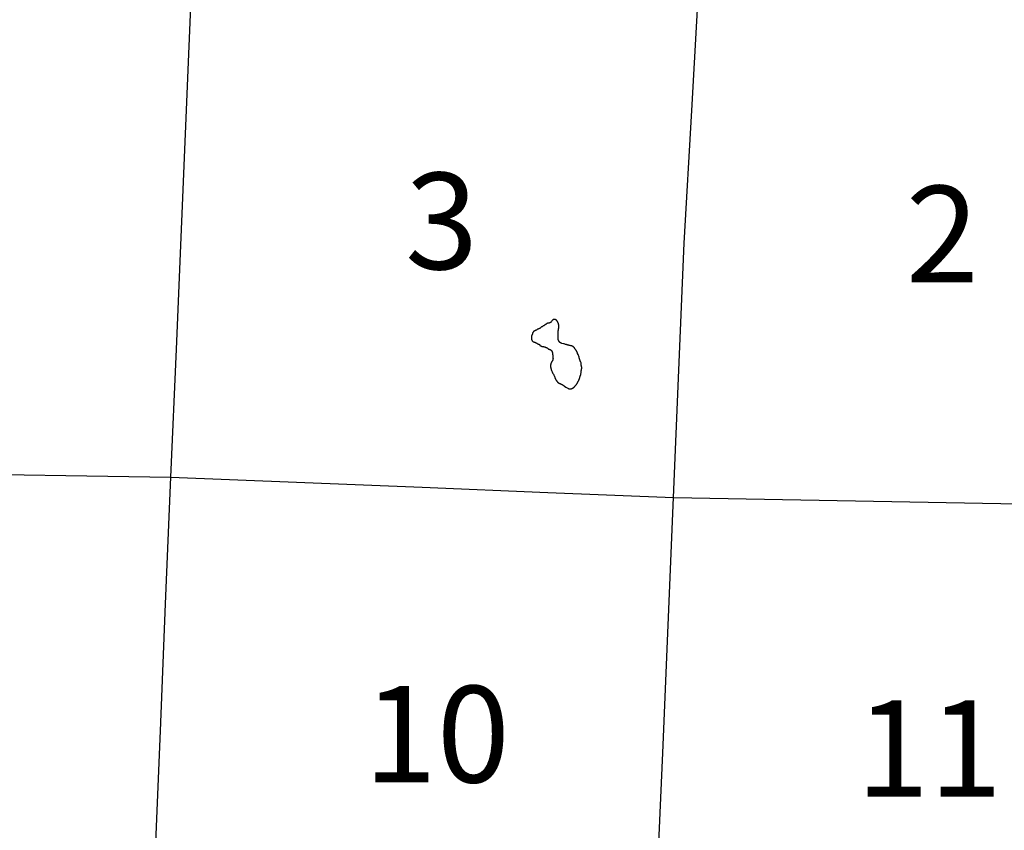
# Model space of a CAD drawing. Units: feet. Extents: x 1092869 to 1249680, y 148588 to 348191.
# Drawn here: x 1183968 to 1194169, y 186022 to 194423 of the extents above; entities that cross this region are included whole.
import ezdxf

# ---------------------------------------------------------------- set-up
doc = ezdxf.new("R2010")
doc.units = ezdxf.units.FT
doc.header["$MEASUREMENT"] = 0
for name, color, linetype in [('SECTION-NO', 9, 'CONTINUOUS'), ('SECTIONS', 8, 'CONTINUOUS'), ('SHORELINE', 5, 'CONTINUOUS')]:
    doc.layers.add(name, color=color, linetype=linetype)
doc.styles.add('SIMPLEX', font='simplex', dxfattribs={"oblique": 15, "height": 96})

msp = doc.modelspace()

# ---------------------------------------------------------------- linework, layer by layer
at = {"layer": 'SECTIONS'}
for points in [[(1185532.73, 189682.915), (1185591.005, 191007.498), (1185649.28, 192332.081), (1185762.693, 195059.253)], [(1190743.075, 189470.844), (1190798.548, 190789.107), (1190854.021, 192107.371), (1190930.835, 193481.447), (1191010.338, 194903.616)], [(1180264.344, 189761.953), (1182922.647, 189723.087), (1185532.73, 189682.915)], [(1185317.319, 184409.285), (1185371.92, 185731.553), (1185426.52, 187053.821), (1185479.625, 188368.368), (1185532.73, 189682.915)], [(1185532.73, 189682.915), (1186835.316, 189629.897), (1188137.902, 189576.88), (1189440.488, 189523.862), (1190743.075, 189470.844)], [(1190517.289, 184181.949), (1190573.697, 185503.151), (1190630.104, 186824.354), (1190686.589, 188147.599), (1190743.075, 189470.844)], [(1190743.075, 189470.844), (1192061.227, 189446.585), (1193379.379, 189422.326), (1194697.531, 189398.065), (1196015.683, 189373.804)]]:
    msp.add_lwpolyline(points, dxfattribs=at)
at = {"layer": 'SHORELINE'}
for points in [[(1189526.483, 191310.624), (1189526.075, 191310.935), (1189525.662, 191311.239), (1189525.244, 191311.536), (1189524.82, 191311.825), (1189524.391, 191312.107), (1189523.958, 191312.382), (1189523.519, 191312.648), (1189523.076, 191312.908), (1189522.629, 191313.159), (1189522.177, 191313.402), (1189521.722, 191313.638), (1189521.262, 191313.866), (1189520.798, 191314.085), (1189520.33, 191314.296), (1189519.859, 191314.5), (1189519.385, 191314.695), (1189518.907, 191314.881), (1189518.426, 191315.06), (1189517.941, 191315.229), (1189517.454, 191315.391), (1189516.965, 191315.544), (1189516.472, 191315.688), (1189515.977, 191315.824), (1189515.48, 191315.951), (1189514.981, 191316.069), (1189514.48, 191316.178), (1189513.976, 191316.279), (1189513.472, 191316.371), (1189512.965, 191316.455), (1189512.458, 191316.529), (1189511.949, 191316.594), (1189511.439, 191316.651), (1189510.928, 191316.699), (1189510.416, 191316.737), (1189509.904, 191316.767), (1189509.391, 191316.788), (1189508.878, 191316.8), (1189508.365, 191316.803), (1189507.852, 191316.797), (1189507.339, 191316.782), (1189506.827, 191316.758), (1189506.315, 191316.725), (1189505.803, 191316.684), (1189505.293, 191316.633), (1189504.783, 191316.573), (1189504.275, 191316.505), (1189503.767, 191316.427), (1189503.262, 191316.341), (1189502.757, 191316.246), (1189502.255, 191316.142), (1189501.754, 191316.03), (1189501.256, 191315.909), (1189500.759, 191315.779), (1189500.265, 191315.64), (1189499.774, 191315.493), (1189499.285, 191315.337), (1189498.799, 191315.173), (1189498.315, 191315), (1189497.835, 191314.819), (1189497.359, 191314.63), (1189496.885, 191314.432), (1189496.415, 191314.226), (1189495.949, 191314.012), (1189495.486, 191313.79), (1189495.028, 191313.559), (1189494.573, 191313.321), (1189494.123, 191313.075), (1189493.677, 191312.821), (1189493.236, 191312.559), (1189492.799, 191312.29), (1189492.367, 191312.013), (1189491.94, 191311.728), (1189491.518, 191311.437), (1189491.102, 191311.137), (1189490.69, 191310.831), (1189490.284, 191310.517), (1189489.883, 191310.197), (1189489.488, 191309.869), (1189489.099, 191309.535), (1189488.716, 191309.194), (1189488.088, 191308.608), (1189484.643, 191304.679), (1189481.267, 191300.689), (1189477.961, 191296.642), (1189473.419, 191290.836), (1189473.017, 191290.307), (1189472.688, 191289.892), (1189472.351, 191289.482), (1189472.008, 191289.078), (1189471.657, 191288.68), (1189471.3, 191288.289), (1189470.935, 191287.903), (1189470.565, 191287.524), (1189470.187, 191287.152), (1189469.803, 191286.786), (1189469.413, 191286.428), (1189469.017, 191286.075), (1189468.614, 191285.73), (1189468.206, 191285.392), (1189467.791, 191285.061), (1189467.371, 191284.738), (1189466.946, 191284.422), (1189466.515, 191284.113), (1189466.078, 191283.812), (1189465.637, 191283.518), (1189465.19, 191283.233), (1189464.739, 191282.955), (1189464.282, 191282.685), (1189463.821, 191282.423), (1189463.356, 191282.169), (1189462.886, 191281.923), (1189462.412, 191281.686), (1189461.934, 191281.457), (1189461.452, 191281.236), (1189460.966, 191281.023), (1189460.477, 191280.82), (1189459.984, 191280.624), (1189459.488, 191280.438), (1189458.988, 191280.26), (1189458.486, 191280.091), (1189457.98, 191279.93), (1189457.472, 191279.779), (1189456.962, 191279.636), (1189456.449, 191279.502), (1189455.933, 191279.377), (1189455.416, 191279.262), (1189454.897, 191279.155), (1189454.376, 191279.057), (1189453.853, 191278.969), (1189453.329, 191278.89), (1189452.803, 191278.819), (1189452.276, 191278.758), (1189451.749, 191278.706), (1189451.22, 191278.664), (1189450.691, 191278.63), (1189450.162, 191278.606), (1189449.632, 191278.591), (1189449.101, 191278.586), (1189448.571, 191278.589), (1189448.041, 191278.602), (1189447.512, 191278.624), (1189446.982, 191278.656), (1189446.454, 191278.696), (1189445.926, 191278.746), (1189445.399, 191278.805), (1189444.873, 191278.873), (1189444.349, 191278.951), (1189443.826, 191279.037), (1189443.304, 191279.133), (1189442.784, 191279.237), (1189442.267, 191279.351), (1189440.338, 191278.418), (1189438.427, 191277.452), (1189436.532, 191276.452), (1189434.656, 191275.419), (1189432.798, 191274.354), (1189430.958, 191273.256), (1189429.138, 191272.127), (1189427.338, 191270.966), (1189425.559, 191269.774), (1189423.8, 191268.55), (1189422.063, 191267.297), (1189420.349, 191266.013), (1189418.657, 191264.699), (1189416.988, 191263.357), (1189414.556, 191261.312), (1189410.022, 191259.048), (1189405.528, 191256.706), (1189401.076, 191254.286), (1189396.666, 191251.789), (1189392.301, 191249.215), (1189387.981, 191246.565), (1189383.708, 191243.841), (1189379.483, 191241.042), (1189375.308, 191238.169), (1189371.184, 191235.225), (1189367.112, 191232.209), (1189363.092, 191229.122), (1189356.773, 191224.036), (1189354.661, 191223.303), (1189352.563, 191222.532), (1189350.478, 191221.725), (1189348.407, 191220.882), (1189346.352, 191220.002), (1189344.312, 191219.087), (1189342.289, 191218.136), (1189340.282, 191217.151), (1189338.293, 191216.13), (1189336.322, 191215.075), (1189334.37, 191213.986), (1189332.437, 191212.862), (1189330.524, 191211.705), (1189328.632, 191210.515), (1189326.76, 191209.292), (1189324.91, 191208.037), (1189322.964, 191206.664), (1189321.026, 191206.055), (1189319.1, 191205.413), (1189317.185, 191204.738), (1189315.283, 191204.029), (1189313.392, 191203.287), (1189311.516, 191202.512), (1189309.653, 191201.704), (1189307.804, 191200.864), (1189305.97, 191199.992), (1189304.152, 191199.088), (1189302.35, 191198.153), (1189300.564, 191197.186), (1189298.796, 191196.188), (1189296.616, 191194.901), (1189295.975, 191194.387), (1189295.342, 191193.861), (1189294.719, 191193.325), (1189294.105, 191192.778), (1189293.501, 191192.22), (1189292.907, 191191.651), (1189292.323, 191191.073), (1189291.749, 191190.484), (1189291.185, 191189.885), (1189290.632, 191189.277), (1189290.089, 191188.659), (1189289.558, 191188.032), (1189289.037, 191187.395), (1189288.528, 191186.75), (1189288.03, 191186.095), (1189287.543, 191185.432), (1189287.068, 191184.761), (1189286.605, 191184.082), (1189286.154, 191183.394), (1189285.715, 191182.699), (1189285.288, 191181.996), (1189284.873, 191181.286), (1189284.471, 191180.569), (1189284.082, 191179.845), (1189283.705, 191179.114), (1189283.341, 191178.377), (1189282.99, 191177.633), (1189282.652, 191176.884), (1189282.327, 191176.128), (1189282.015, 191175.367), (1189281.717, 191174.601), (1189281.432, 191173.83), (1189281.16, 191173.054), (1189280.902, 191172.273), (1189280.658, 191171.488), (1189280.427, 191170.698), (1189280.211, 191169.905), (1189280.008, 191169.108), (1189279.819, 191168.308), (1189279.644, 191167.504), (1189279.483, 191166.698), (1189279.222, 191165.19), (1189278.59, 191164.048), (1189277.978, 191162.894), (1189277.386, 191161.731), (1189276.815, 191160.557), (1189276.264, 191159.374), (1189275.734, 191158.181), (1189275.225, 191156.979), (1189274.737, 191155.768), (1189274.27, 191154.549), (1189273.825, 191153.322), (1189273.401, 191152.087), (1189272.998, 191150.845), (1189272.617, 191149.597), (1189272.259, 191148.341), (1189271.922, 191147.08), (1189271.607, 191145.813), (1189271.314, 191144.541), (1189271.044, 191143.264), (1189270.796, 191141.983), (1189270.57, 191140.697), (1189270.367, 191139.407), (1189270.186, 191138.114), (1189270.028, 191136.819), (1189269.893, 191135.52), (1189269.78, 191134.22), (1189269.69, 191132.917), (1189269.623, 191131.614), (1189269.578, 191130.309), (1189269.557, 191129.004), (1189269.558, 191127.698), (1189269.582, 191126.393), (1189269.628, 191125.089), (1189269.78, 191122.611), (1189269.705, 191121.973), (1189269.642, 191121.333), (1189269.591, 191120.693), (1189269.55, 191120.052), (1189269.52, 191119.41), (1189269.502, 191118.767), (1189269.495, 191118.125), (1189269.499, 191117.482), (1189269.515, 191116.84), (1189269.541, 191116.198), (1189269.579, 191115.556), (1189269.628, 191114.916), (1189269.688, 191114.276), (1189269.76, 191113.637), (1189269.842, 191113), (1189269.936, 191112.364), (1189270.04, 191111.73), (1189270.156, 191111.098), (1189270.283, 191110.468), (1189270.42, 191109.841), (1189270.569, 191109.215), (1189270.728, 191108.593), (1189270.899, 191107.973), (1189271.08, 191107.357), (1189271.272, 191106.744), (1189271.474, 191106.134), (1189271.687, 191105.528), (1189271.911, 191104.925), (1189272.145, 191104.327), (1189272.39, 191103.733), (1189272.645, 191103.143), (1189272.91, 191102.557), (1189273.185, 191101.977), (1189273.471, 191101.401), (1189273.766, 191100.83), (1189274.071, 191100.265), (1189274.387, 191099.705), (1189274.711, 191099.151), (1189275.046, 191098.602), (1189275.39, 191098.059), (1189275.744, 191097.523), (1189276.106, 191096.992), (1189276.478, 191096.468), (1189276.859, 191095.951), (1189277.249, 191095.44), (1189277.648, 191094.937), (1189278.056, 191094.44), (1189278.472, 191093.95), (1189278.897, 191093.468), (1189279.33, 191092.993), (1189279.771, 191092.526), (1189280.221, 191092.067), (1189280.678, 191091.615), (1189281.143, 191091.172), (1189281.616, 191090.737), (1189282.096, 191090.31), (1189282.584, 191089.892), (1189283.079, 191089.482), (1189283.581, 191089.081), (1189284.09, 191088.688), (1189284.605, 191088.305), (1189285.128, 191087.931), (1189285.656, 191087.566), (1189286.191, 191087.21), (1189286.733, 191086.863), (1189287.28, 191086.526), (1189287.833, 191086.199), (1189288.391, 191085.881), (1189288.955, 191085.573), (1189289.524, 191085.275), (1189290.099, 191084.987), (1189290.678, 191084.709), (1189291.262, 191084.442), (1189291.851, 191084.184), (1189292.444, 191083.937), (1189293.378, 191083.572), (1189296.249, 191082.743), (1189298.396, 191082.076), (1189300.531, 191081.371), (1189302.654, 191080.63), (1189304.763, 191079.851), (1189306.859, 191079.035), (1189308.939, 191078.183), (1189311.005, 191077.295), (1189313.055, 191076.371), (1189315.089, 191075.412), (1189317.105, 191074.417), (1189319.104, 191073.387), (1189321.084, 191072.322), (1189323.046, 191071.223), (1189324.988, 191070.09), (1189326.91, 191068.923), (1189328.811, 191067.722), (1189330.691, 191066.489), (1189332.549, 191065.223), (1189334.385, 191063.925), (1189336.198, 191062.595), (1189337.988, 191061.233), (1189338.389, 191061.252), (1189338.741, 191061.261), (1189339.093, 191061.264), (1189339.445, 191061.261), (1189339.797, 191061.252), (1189340.149, 191061.236), (1189340.5, 191061.215), (1189340.851, 191061.187), (1189341.202, 191061.154), (1189341.552, 191061.114), (1189341.901, 191061.068), (1189342.249, 191061.016), (1189342.596, 191060.958), (1189342.942, 191060.894), (1189343.287, 191060.824), (1189343.631, 191060.748), (1189343.974, 191060.665), (1189344.315, 191060.577), (1189344.654, 191060.483), (1189344.991, 191060.383), (1189345.327, 191060.278), (1189345.661, 191060.166), (1189345.993, 191060.048), (1189346.323, 191059.925), (1189346.651, 191059.796), (1189346.976, 191059.661), (1189347.299, 191059.521), (1189347.619, 191059.375), (1189347.937, 191059.224), (1189348.252, 191059.067), (1189348.565, 191058.904), (1189348.874, 191058.736), (1189349.18, 191058.563), (1189349.484, 191058.384), (1189349.784, 191058.2), (1189350.081, 191058.011), (1189350.375, 191057.817), (1189350.665, 191057.617), (1189350.952, 191057.413), (1189351.235, 191057.203), (1189351.514, 191056.989), (1189351.79, 191056.77), (1189352.061, 191056.546), (1189352.329, 191056.317), (1189352.593, 191056.084), (1189352.853, 191055.846), (1189353.108, 191055.604), (1189353.359, 191055.357), (1189353.606, 191055.106), (1189353.848, 191054.851), (1189354.086, 191054.591), (1189354.32, 191054.328), (1189354.548, 191054.06), (1189354.772, 191053.788), (1189354.992, 191053.513), (1189355.206, 191053.233), (1189355.415, 191052.95), (1189355.62, 191052.664), (1189355.819, 191052.374), (1189356.014, 191052.08), (1189356.203, 191051.783), (1189356.387, 191051.483), (1189356.566, 191051.18), (1189356.739, 191050.873), (1189356.907, 191050.564), (1189357.07, 191050.251), (1189357.227, 191049.936), (1189357.379, 191049.619), (1189357.525, 191049.298), (1189357.665, 191048.975), (1189357.8, 191048.65), (1189358.434, 191048.074), (1189359.078, 191047.51), (1189359.732, 191046.957), (1189360.395, 191046.415), (1189361.067, 191045.885), (1189361.749, 191045.367), (1189362.44, 191044.861), (1189363.139, 191044.367), (1189363.847, 191043.885), (1189364.563, 191043.416), (1189365.288, 191042.959), (1189366.02, 191042.515), (1189366.76, 191042.084), (1189367.507, 191041.665), (1189368.261, 191041.26), (1189369.023, 191040.868), (1189369.791, 191040.49), (1189370.565, 191040.125), (1189371.346, 191039.773), (1189372.133, 191039.435), (1189372.926, 191039.111), (1189373.724, 191038.801), (1189374.527, 191038.505), (1189375.336, 191038.223), (1189376.149, 191037.955), (1189376.967, 191037.701), (1189377.789, 191037.461), (1189378.615, 191037.236), (1189379.445, 191037.026), (1189380.279, 191036.83), (1189381.116, 191036.648), (1189381.956, 191036.481), (1189382.798, 191036.329), (1189383.644, 191036.192), (1189384.491, 191036.069), (1189385.34, 191035.961), (1189386.192, 191035.868), (1189387.044, 191035.79), (1189387.898, 191035.727), (1189388.753, 191035.678), (1189389.609, 191035.645), (1189390.465, 191035.626), (1189391.321, 191035.623), (1189392.837, 191035.653)], [(1189784.212, 190782.742), (1189784.8, 190784.242), (1189785.361, 190785.753), (1189785.896, 190787.273), (1189786.404, 190788.801), (1189786.885, 190790.339), (1189787.34, 190791.885), (1189787.767, 190793.438), (1189788.168, 190794.999), (1189788.541, 190796.566), (1189788.886, 190798.14), (1189789.204, 190799.72), (1189789.495, 190801.304), (1189789.757, 190802.894), (1189789.992, 190804.488), (1189790.2, 190806.086), (1189790.379, 190807.687), (1189790.53, 190809.291), (1189790.653, 190810.898), (1189790.748, 190812.506), (1189790.815, 190814.116), (1189790.854, 190815.727), (1189790.865, 190817.338), (1189790.804, 190820.517), (1189789.231, 190826.962), (1189788.34, 190831.005), (1189787.521, 190835.063), (1189786.772, 190839.135), (1189786.095, 190843.219), (1189785.489, 190847.315), (1189784.954, 190851.42), (1189784.491, 190855.535), (1189784.1, 190859.656), (1189783.782, 190863.784), (1189783.535, 190867.917), (1189783.36, 190872.053), (1189781.777, 190874.642), (1189780.765, 190876.383), (1189779.782, 190878.141), (1189778.831, 190879.916), (1189777.91, 190881.708), (1189777.021, 190883.515), (1189776.164, 190885.338), (1189775.338, 190887.175), (1189774.545, 190889.026), (1189773.784, 190890.891), (1189773.056, 190892.769), (1189772.361, 190894.66), (1189771.699, 190896.562), (1189771.07, 190898.475), (1189770.475, 190900.399), (1189769.913, 190902.334), (1189769.385, 190904.278), (1189768.892, 190906.23), (1189768.432, 190908.191), (1189765.683, 190917.163), (1189762.778, 190926.085), (1189759.717, 190934.955), (1189756.502, 190943.77), (1189753.134, 190952.528), (1189748.532, 190963.812), (1189747.559, 190966.453), (1189746.541, 190969.077), (1189745.476, 190971.683), (1189744.366, 190974.269), (1189743.212, 190976.836), (1189742.012, 190979.382), (1189740.769, 190981.907), (1189739.481, 190984.41), (1189738.15, 190986.89), (1189736.776, 190989.346), (1189735.359, 190991.778), (1189733.9, 190994.185), (1189732.4, 190996.567), (1189730.857, 190998.921), (1189729.274, 191001.248), (1189727.651, 191003.548), (1189725.988, 191005.818), (1189724.285, 191008.06), (1189722.511, 191010.312), (1189722.041, 191011.265), (1189721.553, 191012.211), (1189721.05, 191013.148), (1189720.53, 191014.076), (1189719.993, 191014.994), (1189719.441, 191015.903), (1189718.874, 191016.803), (1189718.29, 191017.692), (1189717.691, 191018.571), (1189717.077, 191019.44), (1189716.448, 191020.297), (1189715.804, 191021.144), (1189715.145, 191021.979), (1189714.472, 191022.802), (1189713.784, 191023.614), (1189713.083, 191024.414), (1189712.367, 191025.201), (1189711.638, 191025.975), (1189710.896, 191026.737), (1189710.14, 191027.486), (1189709.372, 191028.221), (1189708.59, 191028.943), (1189707.797, 191029.651), (1189706.991, 191030.345), (1189706.173, 191031.025), (1189705.343, 191031.69), (1189704.502, 191032.341), (1189703.649, 191032.977), (1189702.786, 191033.599), (1189701.912, 191034.205), (1189701.027, 191034.795), (1189700.132, 191035.371), (1189699.228, 191035.93), (1189698.314, 191036.474), (1189697.39, 191037.001), (1189696.457, 191037.512), (1189695.516, 191038.007), (1189694.566, 191038.486), (1189693.608, 191038.948), (1189692.641, 191039.393), (1189691.668, 191039.821), (1189690.687, 191040.232), (1189689.699, 191040.626), (1189688.704, 191041.002), (1189687.703, 191041.362), (1189686.695, 191041.703), (1189685.682, 191042.027), (1189684.664, 191042.333), (1189683.64, 191042.622), (1189682.611, 191042.892), (1189681.578, 191043.145), (1189680.54, 191043.379), (1189678.701, 191043.749), (1189670.247, 191045.261), (1189665.895, 191046.155), (1189661.559, 191047.124), (1189657.24, 191048.17), (1189652.941, 191049.29), (1189648.661, 191050.486), (1189644.404, 191051.756), (1189640.168, 191053.1), (1189635.957, 191054.518), (1189631.772, 191056.009), (1189623.994, 191058.249), (1189616.177, 191060.354), (1189608.326, 191062.322), (1189600.441, 191064.152), (1189584.777, 191067.362), (1189583.794, 191067.686), (1189582.9, 191067.999), (1189582.012, 191068.327), (1189581.13, 191068.671), (1189580.253, 191069.029), (1189579.384, 191069.404), (1189578.521, 191069.793), (1189577.665, 191070.197), (1189576.816, 191070.616), (1189575.974, 191071.05), (1189575.14, 191071.498), (1189574.315, 191071.961), (1189573.497, 191072.439), (1189572.688, 191072.93), (1189571.887, 191073.436), (1189571.096, 191073.955), (1189570.313, 191074.488), (1189569.54, 191075.035), (1189568.777, 191075.595), (1189568.024, 191076.169), (1189567.281, 191076.755), (1189566.548, 191077.355), (1189565.825, 191077.967), (1189565.114, 191078.591), (1189564.413, 191079.228), (1189563.724, 191079.877), (1189563.046, 191080.538), (1189562.38, 191081.211), (1189561.725, 191081.895), (1189561.083, 191082.59), (1189560.453, 191083.297), (1189559.835, 191084.014), (1189559.23, 191084.743), (1189558.638, 191085.481), (1189558.059, 191086.23), (1189557.493, 191086.989), (1189556.94, 191087.758), (1189556.4, 191088.536), (1189555.875, 191089.323), (1189555.363, 191090.12), (1189554.865, 191090.925), (1189554.381, 191091.739), (1189553.912, 191092.561), (1189553.457, 191093.391), (1189553.016, 191094.229), (1189552.591, 191095.075), (1189552.18, 191095.928), (1189551.784, 191096.788), (1189551.403, 191097.654), (1189551.037, 191098.528), (1189550.687, 191099.407), (1189550.352, 191100.293), (1189550.032, 191101.184), (1189549.728, 191102.081), (1189549.44, 191102.982), (1189549.167, 191103.889), (1189548.911, 191104.8), (1189548.67, 191105.716), (1189548.446, 191106.636), (1189547.121, 191119.836), (1189546.571, 191127.105), (1189546.149, 191134.383), (1189545.853, 191141.667), (1189545.685, 191148.954), (1189545.644, 191156.244), (1189545.921, 191166.034), (1189546.322, 191174.562), (1189546.872, 191183.082), (1189547.571, 191191.591), (1189548.418, 191200.087), (1189549.413, 191208.566), (1189550.298, 191212.704), (1189551.111, 191216.856), (1189551.852, 191221.022), (1189552.519, 191225.2), (1189553.114, 191229.389), (1189553.635, 191233.588), (1189554.083, 191237.796), (1189554.457, 191242.01), (1189554.758, 191246.231), (1189555.054, 191252.102), (1189554.319, 191255.275), (1189553.528, 191258.435), (1189552.683, 191261.581), (1189551.783, 191264.712), (1189550.828, 191267.827), (1189549.819, 191270.924), (1189548.757, 191274.003), (1189547.64, 191277.064), (1189546.471, 191280.104), (1189545.248, 191283.123), (1189543.862, 191286.377), (1189543.248, 191287.66), (1189542.611, 191288.932), (1189541.952, 191290.192), (1189541.272, 191291.441), (1189540.57, 191292.678), (1189539.846, 191293.903), (1189539.101, 191295.115), (1189538.335, 191296.313), (1189537.548, 191297.498), (1189536.741, 191298.669), (1189535.913, 191299.826), (1189535.065, 191300.968), (1189534.197, 191302.096), (1189533.31, 191303.208), (1189532.404, 191304.304), (1189531.479, 191305.384), (1189530.534, 191306.448), (1189529.572, 191307.495), (1189528.591, 191308.526), (1189527.593, 191309.539), (1189526.483, 191310.624)], [(1189392.837, 191035.653), (1189396.996, 191034.797), (1189399.201, 191034.286), (1189401.397, 191033.736), (1189403.583, 191033.148), (1189405.758, 191032.521), (1189407.921, 191031.857), (1189410.073, 191031.155), (1189412.213, 191030.416), (1189414.339, 191029.64), (1189416.451, 191028.826), (1189418.549, 191027.976), (1189420.631, 191027.089), (1189422.698, 191026.166), (1189424.749, 191025.208), (1189426.782, 191024.213), (1189428.798, 191023.183), (1189430.795, 191022.119), (1189432.773, 191021.019), (1189434.732, 191019.885), (1189435.775, 191018.967), (1189436.833, 191018.067), (1189437.907, 191017.185), (1189438.996, 191016.323), (1189440.1, 191015.479), (1189441.219, 191014.655), (1189442.352, 191013.851), (1189443.499, 191013.066), (1189444.659, 191012.302), (1189445.832, 191011.558), (1189447.018, 191010.835), (1189448.217, 191010.132), (1189449.428, 191009.451), (1189450.65, 191008.79), (1189451.884, 191008.151), (1189453.129, 191007.534), (1189454.384, 191006.939), (1189455.649, 191006.365), (1189456.925, 191005.814), (1189458.209, 191005.285), (1189459.503, 191004.779), (1189460.805, 191004.295), (1189462.116, 191003.834), (1189463.435, 191003.396), (1189466.045, 191002.603), (1189466.89, 191002.103), (1189467.533, 191001.705), (1189468.168, 191001.295), (1189468.797, 191000.875), (1189469.418, 191000.444), (1189470.031, 191000.002), (1189470.636, 190999.549), (1189471.234, 190999.086), (1189471.823, 190998.613), (1189472.404, 190998.129), (1189472.976, 190997.635), (1189473.54, 190997.132), (1189474.095, 190996.618), (1189474.641, 190996.095), (1189475.177, 190995.563), (1189475.705, 190995.021), (1189476.222, 190994.47), (1189476.73, 190993.91), (1189477.228, 190993.342), (1189477.717, 190992.765), (1189478.195, 190992.179), (1189478.662, 190991.585), (1189479.12, 190990.983), (1189479.566, 190990.373), (1189480.002, 190989.756), (1189480.427, 190989.131), (1189480.842, 190988.498), (1189481.245, 190987.859), (1189481.636, 190987.212), (1189482.017, 190986.559), (1189482.386, 190985.899), (1189482.743, 190985.233), (1189483.089, 190984.561), (1189483.423, 190983.883), (1189483.745, 190983.199), (1189484.056, 190982.51), (1189484.354, 190981.815), (1189484.639, 190981.115), (1189484.913, 190980.411), (1189485.174, 190979.701), (1189485.423, 190978.987), (1189485.66, 190978.269), (1189485.883, 190977.547), (1189486.095, 190976.821), (1189486.293, 190976.092), (1189486.479, 190975.359), (1189486.652, 190974.623), (1189486.812, 190973.885), (1189486.959, 190973.143), (1189487.093, 190972.399), (1189487.022, 190971.526), (1189486.967, 190970.653), (1189486.926, 190969.778), (1189486.901, 190968.903), (1189486.892, 190968.027), (1189486.897, 190967.152), (1189486.918, 190966.276), (1189486.954, 190965.401), (1189487.006, 190964.527), (1189487.072, 190963.654), (1189487.154, 190962.782), (1189487.251, 190961.912), (1189487.363, 190961.044), (1189487.491, 190960.178), (1189487.633, 190959.314), (1189487.791, 190958.452), (1189487.963, 190957.594), (1189488.151, 190956.739), (1189488.353, 190955.887), (1189488.57, 190955.038), (1189488.802, 190954.194), (1189489.049, 190953.354), (1189489.31, 190952.518), (1189489.586, 190951.687), (1189489.876, 190950.861), (1189490.251, 190949.859), (1189490.49, 190943.863), (1189490.834, 190937.873), (1189491.283, 190931.889), (1189491.836, 190925.914), (1189493.174, 190914.586), (1189493.267, 190913.72), (1189493.328, 190913.028), (1189493.376, 190912.335), (1189493.412, 190911.642), (1189493.437, 190910.948), (1189493.449, 190910.253), (1189493.449, 190909.559), (1189493.437, 190908.864), (1189493.413, 190908.17), (1189493.376, 190907.476), (1189493.328, 190906.784), (1189493.267, 190906.092), (1189493.195, 190905.401), (1189493.11, 190904.712), (1189493.014, 190904.024), (1189492.905, 190903.338), (1189492.784, 190902.654), (1189492.652, 190901.972), (1189492.508, 190901.293), (1189492.351, 190900.616), (1189492.183, 190899.942), (1189492.004, 190899.271), (1189491.812, 190898.604), (1189491.609, 190897.939), (1189491.395, 190897.279), (1189491.169, 190896.622), (1189490.931, 190895.969), (1189490.682, 190895.321), (1189490.422, 190894.677), (1189490.151, 190894.038), (1189489.868, 190893.403), (1189489.575, 190892.774), (1189489.27, 190892.149), (1189488.955, 190891.531), (1189488.629, 190890.917), (1189488.292, 190890.31), (1189487.945, 190889.708), (1189487.587, 190889.113), (1189487.219, 190888.524), (1189486.841, 190887.942), (1189486.453, 190887.366), (1189486.054, 190886.797), (1189485.646, 190886.235), (1189485.228, 190885.68), (1189484.801, 190885.133), (1189484.364, 190884.593), (1189483.917, 190884.061), (1189483.044, 190882.804), (1189482.193, 190881.533), (1189481.365, 190880.247), (1189480.559, 190878.946), (1189479.775, 190877.632), (1189479.015, 190876.304), (1189478.279, 190874.963), (1189477.565, 190873.609), (1189476.876, 190872.244), (1189476.21, 190870.866), (1189475.568, 190869.477), (1189474.951, 190868.077), (1189474.359, 190866.666), (1189473.791, 190865.246), (1189473.248, 190863.815), (1189472.73, 190862.375), (1189472.237, 190860.927), (1189471.769, 190859.47), (1189471.327, 190858.005), (1189470.911, 190856.533), (1189470.521, 190855.054), (1189470.156, 190853.568), (1189469.817, 190852.076), (1189469.4, 190850.044), (1189469.142, 190848.162), (1189468.917, 190846.276), (1189468.725, 190844.387), (1189468.565, 190842.494), (1189468.439, 190840.598), (1189468.346, 190838.701), (1189468.287, 190836.803), (1189468.26, 190834.903), (1189468.266, 190833.004), (1189468.306, 190831.105), (1189468.379, 190829.207), (1189468.484, 190827.31), (1189468.623, 190825.416), (1189468.795, 190823.524), (1189469, 190821.636), (1189469.238, 190819.751), (1189469.509, 190817.871), (1189469.812, 190815.996), (1189470.149, 190814.127), (1189470.517, 190812.263), (1189470.919, 190810.407), (1189471.352, 190808.558), (1189471.818, 190806.716), (1189472.316, 190804.883), (1189472.846, 190803.059), (1189473.407, 190801.244), (1189474, 190799.44), (1189475.095, 190796.357), (1189478.425, 190788.15), (1189481.898, 190780.003), (1189485.512, 190771.917), (1189489.267, 190763.895), (1189493.162, 190755.941), (1189497.195, 190748.055), (1189501.364, 190740.241), (1189509.822, 190725.325), (1189510.063, 190723.864), (1189510.33, 190722.407), (1189510.622, 190720.956), (1189510.939, 190719.51), (1189511.281, 190718.069), (1189511.649, 190716.635), (1189512.041, 190715.208), (1189512.459, 190713.787), (1189512.901, 190712.374), (1189513.367, 190710.969), (1189513.858, 190709.573), (1189514.374, 190708.185), (1189514.913, 190706.806), (1189515.477, 190705.437), (1189516.064, 190704.078), (1189516.675, 190702.729), (1189517.31, 190701.392), (1189517.967, 190700.065), (1189518.648, 190698.75), (1189519.352, 190697.448), (1189520.078, 190696.158), (1189520.826, 190694.88), (1189521.597, 190693.616), (1189522.39, 190692.366), (1189523.204, 190691.129), (1189524.04, 190689.907), (1189524.897, 190688.7), (1189525.775, 190687.508), (1189526.674, 190686.331), (1189527.593, 190685.171), (1189528.532, 190684.026), (1189529.491, 190682.898), (1189531.427, 190680.737), (1189531.913, 190679.824), (1189532.414, 190678.92), (1189532.932, 190678.024), (1189533.465, 190677.138), (1189534.013, 190676.261), (1189534.576, 190675.394), (1189535.155, 190674.537), (1189535.748, 190673.69), (1189536.356, 190672.854), (1189536.979, 190672.028), (1189537.615, 190671.213), (1189538.266, 190670.41), (1189538.931, 190669.618), (1189539.61, 190668.837), (1189540.302, 190668.069), (1189541.008, 190667.313), (1189541.726, 190666.569), (1189542.458, 190665.838), (1189543.202, 190665.12), (1189543.958, 190664.415), (1189544.727, 190663.723), (1189545.507, 190663.045), (1189546.3, 190662.381), (1189547.104, 190661.73), (1189547.919, 190661.094), (1189548.745, 190660.472), (1189549.581, 190659.864), (1189550.429, 190659.271), (1189551.286, 190658.693), (1189552.153, 190658.13), (1189553.031, 190657.582), (1189553.917, 190657.05), (1189554.813, 190656.533), (1189555.717, 190656.032), (1189556.631, 190655.547), (1189557.552, 190655.077), (1189558.482, 190654.624), (1189559.419, 190654.188), (1189560.364, 190653.767), (1189561.316, 190653.363), (1189562.275, 190652.976), (1189563.24, 190652.606), (1189564.212, 190652.253), (1189565.19, 190651.916), (1189566.173, 190651.597), (1189567.162, 190651.295), (1189568.218, 190650.993), (1189572.577, 190648.993), (1189575.784, 190647.442), (1189578.964, 190645.834), (1189582.116, 190644.172), (1189585.238, 190642.455), (1189588.329, 190640.683), (1189591.389, 190638.858), (1189594.417, 190636.979), (1189597.412, 190635.048), (1189600.372, 190633.066), (1189603.297, 190631.031), (1189606.187, 190628.946), (1189609.039, 190626.811), (1189611.854, 190624.627), (1189626.588, 190615.271), (1189653.064, 190599.346), (1189653.786, 190599.065), (1189654.512, 190598.796), (1189655.243, 190598.54), (1189655.978, 190598.297), (1189656.718, 190598.067), (1189657.461, 190597.85), (1189658.208, 190597.646), (1189658.958, 190597.455), (1189659.712, 190597.277), (1189660.469, 190597.113), (1189661.228, 190596.961), (1189661.99, 190596.823), (1189662.754, 190596.698), (1189663.52, 190596.586), (1189664.289, 190596.488), (1189665.058, 190596.404), (1189665.829, 190596.332), (1189666.602, 190596.274), (1189667.375, 190596.23), (1189668.148, 190596.199), (1189668.923, 190596.182), (1189669.697, 190596.178), (1189670.471, 190596.188), (1189671.245, 190596.211), (1189672.019, 190596.248), (1189672.792, 190596.298), (1189673.563, 190596.362), (1189674.334, 190596.439), (1189675.103, 190596.529), (1189675.87, 190596.633), (1189676.636, 190596.751), (1189677.399, 190596.882), (1189678.16, 190597.026), (1189678.918, 190597.183), (1189679.673, 190597.353), (1189680.426, 190597.537), (1189681.175, 190597.734), (1189681.92, 190597.944), (1189682.662, 190598.166), (1189683.399, 190598.402), (1189684.133, 190598.65), (1189684.862, 190598.912), (1189685.586, 190599.186), (1189686.305, 190599.472), (1189687.02, 190599.771), (1189687.729, 190600.083), (1189688.432, 190600.407), (1189689.13, 190600.743), (1189689.821, 190601.091), (1189690.507, 190601.451), (1189691.186, 190601.823), (1189691.858, 190602.207), (1189692.524, 190602.602), (1189693.183, 190603.01), (1189693.887, 190603.463), (1189694.837, 190603.829), (1189695.781, 190604.212), (1189696.717, 190604.611), (1189697.647, 190605.027), (1189698.569, 190605.458), (1189699.483, 190605.906), (1189700.39, 190606.37), (1189701.288, 190606.849), (1189702.178, 190607.344), (1189703.059, 190607.854), (1189703.931, 190608.38), (1189704.793, 190608.921), (1189705.646, 190609.477), (1189706.489, 190610.047), (1189707.323, 190610.632), (1189708.145, 190611.232), (1189708.957, 190611.846), (1189709.759, 190612.474), (1189710.549, 190613.116), (1189711.328, 190613.771), (1189712.095, 190614.441), (1189712.851, 190615.123), (1189713.595, 190615.818), (1189714.326, 190616.527), (1189715.045, 190617.248), (1189715.751, 190617.981), (1189716.444, 190618.727), (1189717.124, 190619.484), (1189717.791, 190620.254), (1189718.444, 190621.035), (1189719.084, 190621.827), (1189719.709, 190622.63), (1189720.321, 190623.444), (1189720.918, 190624.269), (1189721.501, 190625.103), (1189722.069, 190625.948), (1189722.622, 190626.803), (1189723.16, 190627.667), (1189723.683, 190628.541), (1189724.483, 190629.947), (1189725.806, 190631.184), (1189727.107, 190632.444), (1189728.387, 190633.726), (1189729.643, 190635.031), (1189730.877, 190636.358), (1189732.087, 190637.705), (1189733.274, 190639.074), (1189734.437, 190640.463), (1189735.575, 190641.873), (1189736.688, 190643.302), (1189737.777, 190644.75), (1189738.839, 190646.217), (1189739.877, 190647.702), (1189740.888, 190649.205), (1189741.872, 190650.726), (1189742.83, 190652.263), (1189743.761, 190653.817), (1189744.665, 190655.387), (1189745.541, 190656.973), (1189746.389, 190658.573), (1189747.21, 190660.188), (1189748.002, 190661.818), (1189748.765, 190663.46), (1189749.5, 190665.116), (1189750.392, 190667.241), (1189752.058, 190670.005), (1189753.674, 190672.797), (1189755.242, 190675.618), (1189756.761, 190678.465), (1189758.229, 190681.339), (1189759.647, 190684.237), (1189761.015, 190687.16), (1189762.331, 190690.106), (1189763.595, 190693.075), (1189764.808, 190696.066), (1189765.968, 190699.077), (1189767.075, 190702.108), (1189768.129, 190705.158), (1189769.13, 190708.225), (1189770.077, 190711.31), (1189770.971, 190714.411), (1189772.396, 190719.843), (1189772.656, 190721.047), (1189772.912, 190722.133), (1189773.187, 190723.214), (1189773.48, 190724.29), (1189773.792, 190725.361), (1189774.123, 190726.427), (1189774.473, 190727.486), (1189774.841, 190728.539), (1189775.227, 190729.586), (1189775.631, 190730.626), (1189776.054, 190731.658), (1189776.494, 190732.683), (1189776.953, 190733.7), (1189777.429, 190734.709), (1189777.922, 190735.71), (1189778.433, 190736.702), (1189778.961, 190737.684), (1189779.506, 190738.658), (1189780.069, 190739.621), (1189780.647, 190740.575), (1189781.243, 190741.519), (1189781.939, 190746.813), (1189782.543, 190752.119), (1189783.054, 190757.435), (1189783.473, 190762.759), (1189783.798, 190768.089), (1189784.03, 190773.424), (1189784.212, 190782.742)]]:
    msp.add_lwpolyline(points, dxfattribs=at)

# ---------------------------------------------------------------- texts
at = {"layer": 'SECTION-NO', "style": 'SIMPLEX'}
for s, p in [('3', (1187960.928, 191836.549)), ('2', (1193149.068, 191701.017)), ('10', (1187532.587, 186518.818)), ('11', (1192634.2, 186369.446))]:
    msp.add_text(s, height=1000, dxfattribs=at).set_placement(p)

doc.saveas('drawing.dxf')
